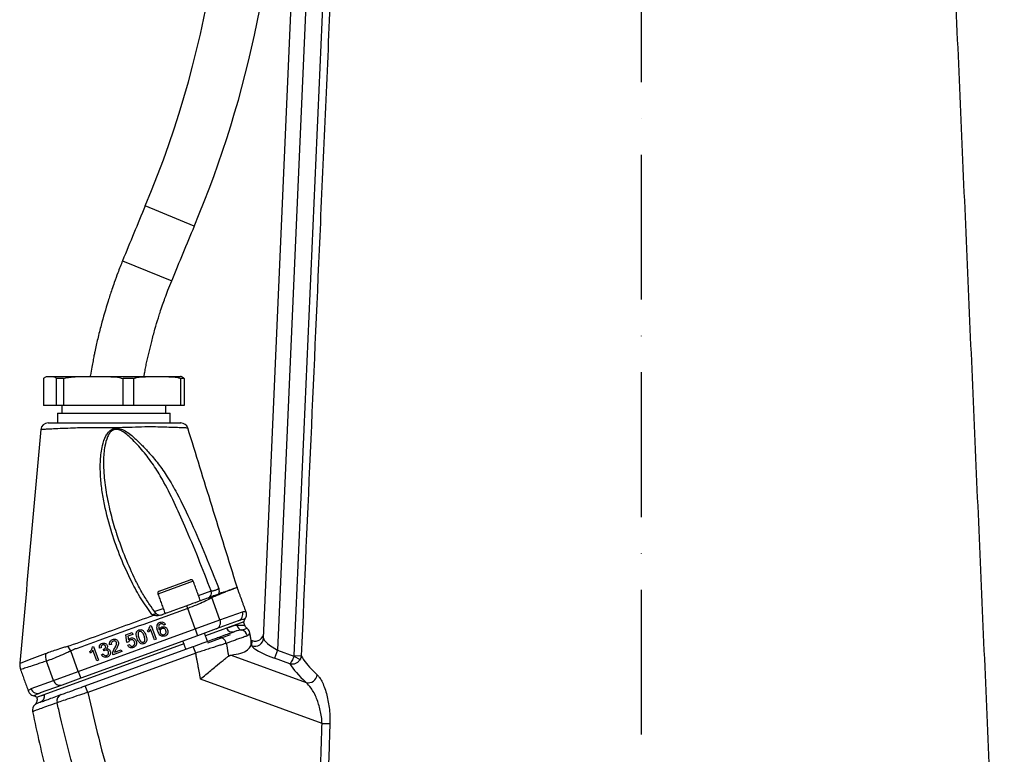
# Model space of a CAD drawing. Extents: x 0 to 9200, y 0 to 5940.
# Drawn here: x 2335 to 2675, y 2937 to 3191 of the extents above; entities that cross this region are included whole.
import ezdxf

# ---------------------------------------------------------------- set-up
doc = ezdxf.new("R2010")
doc.units = 0
doc.header["$LTSCALE"] = 5
doc.linetypes.add('GEN7', pattern=[15, 10, -2.5, 0, -2.5])
doc.layers.get('0').update_dxf_attribs({"linetype": 'CONTINUOUS'})
doc.layers.get('DEFPOINTS').update_dxf_attribs({"linetype": 'CONTINUOUS'})
doc.layers.add('7', color=4, linetype='GEN7')
doc.styles.add('ISO', font='GENISO.SHX')
doc.dimstyles.new('GEN-ISO', dxfattribs={"dimtxt": 50, "dimasz": 50, "dimexe": 40, "dimexo": 1, "dimgap": 30, "dimtad": 0, "dimtih": 1, "dimtoh": 1, "dimdec": 1, "dimtxsty": 'ISO', "dimcen": 2, "dimclrd": 256, "dimclre": 256, "dimclrt": 2, "dimazin": 3, "dimtp": 0.1, "dimtm": 0.1, "dimtfac": 0.05, "dimtdec": 1, "dimtix": 1, "dimtmove": 0, "dimatfit": 3, "dimtolj": 1})

# ---------------------------------------------------------------- blocks, each defined once
blk = doc.blocks.new('*D17')
at = {"color": 3}
for p, q in [((2550.75, 3444.93), (3492.48, 3444.93)), ((3467.48, 2231.99), (3467.48, 3409.93)), ((2826.99, 2196.99), (3492.48, 2196.99))]:
    blk.add_line(p, q, dxfattribs=at)
for points in [[(3461.64, 3409.93), (3473.31, 3409.93), (3467.48, 3444.93)], [(3461.64, 2231.99), (3473.31, 2231.99), (3467.48, 2196.99)]]:
    blk.add_solid(points, dxfattribs=at)
at = {"layer": 'DEFPOINTS', "color": 0}
for p in [(2549.75, 3444.93), (3467.48, 3444.93), (2825.99, 2196.99)]:
    blk.add_point(p, dxfattribs=at)
at = {"color": 2, "insert": (3412.48, 2820.96), "char_height": 50, "attachment_point": 5, "rotation": 90, "style": 'ISO'}
blk.add_mtext('\\A1;{\\Fgeniso.shx;R}', dxfattribs=at)
blk = doc.blocks.new('*D23')
at = {"color": 3}
for p, q in [((2550.75, 3444.93), (3127.53, 3444.93)), ((3102.53, 2659.99), (3102.53, 3409.93)), ((2630.75, 2624.99), (3127.53, 2624.99))]:
    blk.add_line(p, q, dxfattribs=at)
for points in [[(3096.69, 3409.93), (3108.36, 3409.93), (3102.53, 3444.93)], [(3096.69, 2659.99), (3108.36, 2659.99), (3102.53, 2624.99)]]:
    blk.add_solid(points, dxfattribs=at)
at = {"layer": 'DEFPOINTS', "color": 0}
for p in [(2549.75, 3444.93), (3102.53, 3444.93), (2629.75, 2624.99)]:
    blk.add_point(p, dxfattribs=at)
at = {"color": 2, "insert": (3047.53, 3034.96), "char_height": 50, "attachment_point": 5, "rotation": 90, "style": 'ISO'}
blk.add_mtext('\\A1;{\\Fgeniso.shx;O}', dxfattribs=at)

msp = doc.modelspace()

# ---------------------------------------------------------------- linework, layer by layer
at = {"color": 7, "linetype": 'CONTINUOUS'}
for p, q in [((2419.38, 2977.63), (2431.64, 3258.6)), ((2436.64, 3258.49), (2424.2, 2973.42)), ((2395.4, 3119.84), (2378.54, 3126.95)), ((2370.69, 3107.94), (2387.65, 3101.07)), ((2343.43, 3067.29), (2343.43, 3057.92)), ((2344.67, 3067.92), (2346.6, 3067.92)), ((2346.6, 3067.92), (2356.07, 3067.92)), ((2347.84, 3057.92), (2347.84, 3067.29)), ((2350.25, 3067.29), (2347.84, 3067.29)), ((2350.25, 3067.29), (2350.25, 3057.92)), ((2356.07, 3067.92), (2365.13, 3067.92)), ((2365.13, 3067.92), (2379.07, 3067.92)), ((2370.94, 3057.92), (2370.94, 3067.29)), ((2374.49, 3067.29), (2370.94, 3067.29)), ((2374.49, 3067.29), (2374.49, 3057.92)), ((2379.07, 3067.92), (2386.19, 3067.92)), ((2386.19, 3067.92), (2390.67, 3067.92)), ((2390.77, 3057.92), (2390.77, 3067.29)), ((2391.91, 3067.29), (2390.77, 3067.29)), ((2391.91, 3067.29), (2391.91, 3057.92)), ((2347.84, 3057.92), (2343.43, 3057.92)), ((2350.25, 3057.92), (2347.84, 3057.92)), ((2370.94, 3057.92), (2350.25, 3057.92)), ((2374.49, 3057.92), (2370.94, 3057.92)), ((2390.77, 3057.92), (2374.49, 3057.92)), ((2391.91, 3057.92), (2390.77, 3057.92)), ((2348.17, 3055.32), (2387.17, 3055.32)), ((2395.11, 2997.27), (2382.89, 2992.83)), ((2383.37, 2993.85), (2394.08, 2997.75)), ((2396.91, 2992.32), (2401.27, 2993.91)), ((2393.18, 2987.85), (2392.85, 2988.79)), ((2404.33, 2983.92), (2401.53, 2991.6)), ((2381.64, 2986.76), (2384.69, 2987.88)), ((2395.75, 2980.8), (2393.18, 2987.85)), ((2404.33, 2983.92), (2412.07, 2986.74)), ((2380.18, 2981.83), (2380.56, 2981.97)), ((2380.56, 2981.97), (2382.27, 2977.27)), ((2385.46, 2982.39), (2384.88, 2982.11)), ((2395.75, 2980.8), (2404.33, 2983.92)), ((2412.56, 2983.19), (2399.33, 2978.38)), ((2410.61, 2983.55), (2403.04, 2980.79)), ((2355.41, 2966.12), (2395.75, 2980.8)), ((2371.79, 2978.71), (2374.02, 2979.52)), ((2372.19, 2976.12), (2371.79, 2978.71)), ((2374.24, 2978.92), (2372.5, 2978.28)), ((2374.02, 2979.52), (2374.24, 2978.92)), ((2379.51, 2979.62), (2379.31, 2980.18)), ((2381.67, 2977.05), (2380.34, 2980.71)), ((2395.75, 2980.8), (2396.6, 2978.45)), ((2403.04, 2980.79), (2396.6, 2978.45)), ((2400.18, 2976.03), (2407.93, 2978.85)), ((2391.81, 2975.64), (2340.98, 2957.14)), ((2396.6, 2978.45), (2356.26, 2963.77)), ((2366.85, 2975.41), (2366.23, 2975.25)), ((2372.81, 2976.28), (2372.19, 2976.12)), ((2372.48, 2975.14), (2373.06, 2975.42)), ((2372.5, 2978.28), (2372.71, 2976.98)), ((2382.27, 2977.27), (2381.67, 2977.05)), ((2415.09, 2976.87), (2415.44, 2976.74)), ((2415.37, 2974.99), (2415.44, 2976.74)), ((2352.82, 2973.21), (2351.8, 2974.87)), ((2355.41, 2966.12), (2352.82, 2973.21)), ((2357.82, 2961.14), (2395.1, 2974.71)), ((2395.95, 2972.45), (2358.67, 2958.88)), ((2359.63, 2972.39), (2359.43, 2972.94)), ((2360.3, 2974.59), (2360.69, 2974.73)), ((2361.79, 2969.81), (2360.46, 2973.48)), ((2360.69, 2974.73), (2362.4, 2970.03)), ((2363.31, 2974.26), (2362.69, 2974.1)), ((2363.44, 2971.85), (2364.02, 2972.13)), ((2364.23, 2973.23), (2364.09, 2973.79)), ((2370.47, 2972.97), (2367.4, 2971.85)), ((2367.95, 2972.74), (2370.25, 2973.57)), ((2370.25, 2973.57), (2370.47, 2972.97)), ((2408.18, 2971.78), (2434.07, 2962.29)), ((2424.2, 2973.42), (2423.19, 2970.64)), ((2424.2, 2973.42), (2429.85, 2971.36)), ((2346.83, 2962.99), (2344.39, 2969.68)), ((2362.4, 2970.03), (2361.79, 2969.81)), ((2428.46, 2968.72), (2423.19, 2970.64)), ((2429.85, 2971.36), (2432, 2970.21)), ((2429.91, 2971.58), (2432.38, 2971.47)), ((2346.83, 2962.99), (2355.41, 2966.12)), ((2355.41, 2966.12), (2356.26, 2963.77)), ((2339.08, 2960.17), (2346.83, 2962.99)), ((2356.26, 2963.77), (2349.83, 2961.42)), ((2439.58, 2948.11), (2397.63, 2963.48)), ((2349.83, 2961.42), (2342.26, 2958.67))]:
    msp.add_line(p, q, dxfattribs=at)
for points in [[(2395.71, 2989.77), (2395.83, 2989.86), (2395.97, 2989.93)], [(2335.28, 2968.91), (2335.28, 2968.91), (2335.98, 2969.18), (2337.36, 2969.72), (2339.45, 2970.53), (2342.25, 2971.6), (2344.08, 2972.3), (2344.08, 2972.3), (2344.08, 2972.3)]]:
    msp.add_lwpolyline(points, dxfattribs=at)
for centre, radius, start, end in [((2053.92, 3263.81), 352.3, 337.1395, 6.5727), ((2053.92, 3263.81), 370.6, 337.1395, 0), ((3711.61, 2564.92), 1446.7, 157.13947, 157.95397), ((3711.61, 2564.92), 1428.4, 157.13947, 157.95397), ((2344.95, 3049.42), 2.5, 89.9997, 174.3963), ((2390.83, 3049.42), 2.5, 17.6898, 90.0003), ((2394.36, 2997), 0.8, 20, 110), ((2383.64, 2993.1), 0.8, 110, 200), ((2399.47, 2993.24), 1.92, 292.277, 20.3054), ((2415, 2996.72), 5, 197.2252, 199.985), ((2396.65, 2989.37), 5.36, 24.5735, 28.0646), ((2383.68, 2987.58), 2, 217.7949, 289.9992), ((2409.74, 2985.88), 2.49, 290.3108, 20.3075), ((2402.11, 2983), 2.4, 292.7255, 22.488), ((2412.37, 2982.72), 2.37, 195.8894, 256.3921), ((2414.06, 2983.21), 1.5, 141.0238, 180.5288), ((2408.57, 2981.97), 2.22, 205.5294, 285.6398), ((2411.32, 2977.96), 2.51, 10.629, 78.5871), ((2404.1, 2975.4), 2.44, 9.6838, 107.0234), ((2416.39, 2977.8), 2.99, 250.0319, 356.8249), ((2349.52, 2971.45), 5.43, 170.5334, 198.9999), ((2348.71, 2955.88), 50.06, 19.3231, 22.091), ((2340.16, 2968.43), 5, 174.5062, 200.1492), ((2434.79, 2965.36), 3.15, 256.914, 352.3543), ((2349.11, 2963.72), 2.4, 197.512, 287.2745), ((2341.42, 2961.01), 2.49, 199.6925, 289.6892), ((2341.36, 2957.67), 2.37, 291.7311, 11.1161), ((2311.43, 2942.31), 50.06, 19.3231, 22.091), ((2339.83, 2956.19), 1.5, 39.4712, 79.0546), ((2350.38, 2955.91), 2.37, 112.1773, 195.1962), ((2342.04, 2952.74), 2.5, 131.3149, 191.6948), ((2441.38, 2994.63), 46.56, 267.7862, 271.1005)]:
    msp.add_arc(centre, radius, start, end, dxfattribs=at)
for centre, major_axis, ratio, start_param, end_param in [((2416.46, 2979.61), (-0.13, -3.05), 0.983335, 5.982539, 7.853982), ((2424.26, 2974.89), (-4.84, 2.9), 0.232325, 0.125194, 1.69599), ((2423.25, 2972.12), (-7.87, 2.95), 0.167681, 0.054507, 1.625303), ((2550.7, 2927.42), (-123.18, 46.27), 0.165058, 0.200161, 0.395136)]:
    msp.add_ellipse(centre, major_axis=major_axis, ratio=ratio, start_param=start_param, end_param=end_param, dxfattribs=at)
for points, knots in [([(2429.91, 2971.58), (2433.59, 3054.92), (2437.34, 3139.95), (2441.1, 3224.99), (2441.18, 3226.68)], [0, 0, 0, 0, 0.980076, 1, 1, 1, 1]), ([(2443.57, 3225.04), (2443.52, 3223.69), (2443.16, 3215.68), (2441.63, 3181.03), (2437.96, 3097.86), (2434.58, 3021.34), (2432.38, 2971.47)], [0, 0, 0, 0, 0.015956, 0.094753, 0.409938, 1, 1, 1, 1]), ([(2370.69, 3107.94), (2370.13, 3106.55), (2369.15, 3104.07), (2367.94, 3100.76), (2367.04, 3098.18), (2366.33, 3096.03), (2365.02, 3091.96), (2363.57, 3086.95), (2362.1, 3081.1), (2361.31, 3077.56), (2360.79, 3075.03), (2360.44, 3073.25), (2360.03, 3071), (2359.7, 3069.17), (2359.54, 3068.08), (2359.51, 3067.92)], [0, 0, 0, 0, 0.107789, 0.192232, 0.254301, 0.30433, 0.355461, 0.562206, 0.679957, 0.790107, 0.82369, 0.865716, 0.920545, 0.988588, 1, 1, 1, 1]), ([(2378.05, 3067.92), (2378.12, 3068.31), (2378.3, 3069.28), (2378.61, 3070.85), (2379.38, 3074.54), (2380.45, 3079.04), (2381.84, 3084.23), (2382.82, 3087.55), (2383.7, 3090.33), (2384.46, 3092.59), (2385.37, 3095.16), (2386.41, 3097.96), (2387.21, 3099.98), (2387.65, 3101.07)], [0, 0, 0, 0, 0.03388, 0.085648, 0.139104, 0.360734, 0.487519, 0.605168, 0.660651, 0.740937, 0.811746, 0.897458, 1, 1, 1, 1]), ([(2343.43, 3067.29), (2343.68, 3067.53), (2344.09, 3067.93), (2344.5, 3067.92), (2344.67, 3067.92)], [0, 0, 0, 0, 0.605802, 1, 1, 1, 1]), ([(2346.6, 3067.92), (2346.82, 3067.92), (2347.24, 3067.93), (2347.65, 3067.5), (2347.84, 3067.29)], [0, 0, 0, 0, 0.525473, 1, 1, 1, 1]), ([(2350.25, 3067.29), (2351.42, 3067.53), (2353.34, 3067.93), (2355.3, 3067.92), (2356.07, 3067.92)], [0, 0, 0, 0, 0.605802, 1, 1, 1, 1]), ([(2365.13, 3067.92), (2366.16, 3067.92), (2368.12, 3067.93), (2370.03, 3067.5), (2370.94, 3067.29)], [0, 0, 0, 0, 0.525473, 1, 1, 1, 1]), ([(2374.49, 3067.29), (2374.84, 3067.41), (2375.76, 3067.72), (2377.3, 3067.9), (2378.48, 3067.91), (2379.07, 3067.92)], [0, 0, 0, 0, 0.232038, 0.614294, 1, 1, 1, 1]), ([(2386.19, 3067.92), (2386.75, 3067.91), (2387.93, 3067.9), (2389.48, 3067.74), (2390.43, 3067.41), (2390.77, 3067.29)], [0, 0, 0, 0, 0.361053, 0.770357, 1, 1, 1, 1]), ([(2391.91, 3067.29), (2391.66, 3067.53), (2391.25, 3067.93), (2390.83, 3067.92), (2390.67, 3067.92)], [0, 0, 0, 0, 0.605802, 1, 1, 1, 1]), ([(2393.12, 3050.17), (2393.14, 3050.16), (2393.22, 3050.16), (2392.57, 3050.19), (2391.24, 3050.24), (2389.24, 3050.32), (2386.75, 3050.41), (2383.76, 3050.49), (2380.28, 3050.63), (2376.21, 3050.46), (2371.87, 3050.32), (2367.52, 3050.25), (2363.58, 3050.22), (2359.94, 3050.22), (2356.66, 3050.27), (2353.26, 3050.13), (2349.87, 3049.99), (2346.88, 3049.85), (2344.63, 3049.75), (2343.2, 3049.68), (2342.48, 3049.65), (2342.54, 3049.65), (2342.56, 3049.65)], [0, 0, 0, 0, 0.023273, 0.077123, 0.132533, 0.183636, 0.236099, 0.286045, 0.337283, 0.393676, 0.452102, 0.503496, 0.556216, 0.599431, 0.643442, 0.687217, 0.74634, 0.807656, 0.862157, 0.918294, 0.972732, 1, 1, 1, 1]), ([(2345.04, 3051.92), (2345.02, 3051.92), (2344.97, 3051.92), (2345.6, 3051.92), (2346.9, 3051.92), (2348.9, 3051.92), (2351.6, 3051.92), (2354.63, 3051.92), (2357.7, 3051.92), (2360.65, 3051.92), (2363.95, 3051.92), (2367.54, 3051.92), (2371.48, 3051.92), (2375.45, 3051.92), (2379.16, 3051.92), (2382.32, 3051.92), (2384.99, 3051.92), (2387.24, 3051.92), (2389.04, 3051.92), (2390.24, 3051.92), (2390.83, 3051.92), (2390.76, 3051.92), (2390.74, 3051.92)], [0, 0, 0, 0, 0.026716, 0.081861, 0.137078, 0.192292, 0.252421, 0.312544, 0.355653, 0.399192, 0.442776, 0.495176, 0.547578, 0.60499, 0.662243, 0.712918, 0.763638, 0.815607, 0.867579, 0.922384, 0.977192, 1, 1, 1, 1]), ([(2380.85, 2985.79), (2379.56, 2987.58), (2376.98, 2991.16), (2373.4, 2997.72), (2369.94, 3005.31), (2366.75, 3014.24), (2364.67, 3022.11), (2363.51, 3028.8), (2363, 3033.88), (2362.95, 3039.01), (2363.48, 3043.59), (2364.54, 3046.89), (2365.75, 3048.78), (2366.83, 3049.72), (2368.02, 3050.13), (2369.28, 3050.13), (2370.84, 3049.64), (2372.57, 3048.6), (2374.69, 3046.91), (2377.02, 3044.66), (2378.7, 3042.84), (2379.53, 3041.91), (2379.53, 3041.91)], [0, 0, 0, 0, 0.079153, 0.159008, 0.268584, 0.378862, 0.500191, 0.561477, 0.623028, 0.683631, 0.745175, 0.786464, 0.804256, 0.822572, 0.834426, 0.846282, 0.864729, 0.889204, 0.914357, 0.957041, 0.999999, 1, 1, 1, 1]), ([(2410.22, 2995.24), (2407.35, 3004.53), (2401.67, 3022.84), (2396, 3041.16), (2393.21, 3050.19)], [0, 0, 0, 0, 0.506857, 1, 1, 1, 1]), ([(2342.47, 3049.66), (2341.25, 3036.17), (2338.82, 3009.26), (2336.4, 2982.35), (2335.19, 2968.92)], [0, 0, 0, 0, 0.501042, 1, 1, 1, 1]), ([(2401.27, 2993.91), (2399.82, 2997.67), (2396.91, 3005.19), (2392.63, 3015.36), (2388.56, 3024.48), (2385.01, 3031.59), (2381.39, 3037.5), (2377.82, 3042.26), (2374.65, 3045.7), (2372.16, 3048), (2370.62, 3049.08), (2369.21, 3049.66), (2368.1, 3049.71), (2367.13, 3049.37), (2366.55, 3048.84), (2365.97, 3048.09), (2365.16, 3046.59), (2364.36, 3043.37), (2364, 3038.88), (2364.27, 3033.26), (2365.07, 3027.12), (2366.57, 3020.54), (2367.76, 3016.04), (2368.58, 3013.79), (2368.63, 3013.65)], [0, 0, 0, 0, 0.114161, 0.228314, 0.312859, 0.397343, 0.453986, 0.510727, 0.56727, 0.586951, 0.606531, 0.620356, 0.628897, 0.637344, 0.648521, 0.650837, 0.664472, 0.697163, 0.746585, 0.796142, 0.862635, 0.929265, 0.995849, 1, 1, 1, 1]), ([(2379.53, 3041.91), (2379.53, 3041.91), (2380.75, 3040.61), (2383.09, 3037.86), (2386.4, 3033.07), (2388.41, 3029.58), (2389.46, 3027.63), (2389.46, 3027.63)], [0, 0, 0, 0, 0.000003, 0.309277, 0.621481, 0.999997, 1, 1, 1, 1]), ([(2389.46, 3027.63), (2389.46, 3027.63), (2391.22, 3024.24), (2394.63, 3017.12), (2399.4, 3006.14), (2402.41, 2998.58), (2403.92, 2994.8)], [0, 0, 0, 0, 0.000002, 0.320113, 0.659915, 1, 1, 1, 1]), ([(2368.63, 3013.65), (2369.56, 3010.89), (2371.4, 3005.48), (2373.85, 3000.3), (2375.05, 2997.76)], [0, 0, 0, 0, 0.509451, 1, 1, 1, 1]), ([(2382.1, 2986.35), (2381.39, 2987.3), (2379.9, 2989.3), (2377.79, 2992.72), (2376.12, 2995.61), (2375.25, 2997.43), (2375.03, 2997.87)], [0, 0, 0, 0, 0.261556, 0.553516, 0.891051, 1, 1, 1, 1]), ([(2401.27, 2993.91), (2401.32, 2993.91), (2401.44, 2993.9), (2401.76, 2993.94), (2402.16, 2994.03), (2402.58, 2994.16), (2403.01, 2994.3), (2403.43, 2994.49), (2403.76, 2994.66), (2403.87, 2994.76), (2403.92, 2994.8)], [0, 0, 0, 0, 0.0834025, 0.2282944, 0.3699272, 0.4574504, 0.5940707, 0.7310985, 0.8699029, 1, 1, 1, 1]), ([(2403.67, 2992.73), (2403.41, 2992.63), (2402.69, 2992.37), (2401.89, 2992.08), (2401.38, 2991.9)], [0, 0, 0, 0, 0.363729, 1, 1, 1, 1]), ([(2407.76, 2994.22), (2407.69, 2994.19), (2406.99, 2993.87), (2405.41, 2993.24), (2403.28, 2992.31), (2401.91, 2991.79), (2401.58, 2991.63), (2401.53, 2991.6)], [0, 0, 0, 0, 0.048609, 0.481155, 0.874634, 0.980106, 1, 1, 1, 1]), ([(2403.93, 2993.03), (2403.87, 2992.93), (2403.81, 2992.79), (2403.69, 2992.74), (2403.67, 2992.73)], [0, 0, 0, 0, 0.752929, 1, 1, 1, 1]), ([(2403.92, 2994.8), (2403.92, 2994.8), (2403.97, 2994.43), (2404.05, 2993.73), (2403.97, 2993.25), (2403.93, 2993.03)], [0, 0, 0, 0, 0.003302, 0.537301, 1, 1, 1, 1]), ([(2403.93, 2993.03), (2404.33, 2993.16), (2405.48, 2993.51), (2406.65, 2993.88), (2407.44, 2994.13), (2407.69, 2994.21), (2407.76, 2994.23)], [0, 0, 0, 0, 0.2697735, 0.7548855, 0.9262599, 1, 1, 1, 1]), ([(2407.76, 2994.22), (2407.85, 2994.25), (2407.95, 2994.29), (2408.05, 2994.32), (2408.06, 2994.32)], [0, 0, 0, 0, 0.880658, 1, 1, 1, 1]), ([(2407.76, 2994.23), (2407.76, 2994.23), (2407.76, 2994.23), (2407.76, 2994.22), (2407.76, 2994.22)], [0, 0, 0, 0, 0.500001, 1, 1, 1, 1]), ([(2408.06, 2994.32), (2408.06, 2994.32), (2408.06, 2994.33), (2408.22, 2994.4), (2408.67, 2994.59), (2409.4, 2994.9), (2410.08, 2995.18), (2410.17, 2995.22), (2410.22, 2995.24)], [0, 0, 0, 0, 0.000003, 0.002412, 0.111589, 0.329955, 0.664157, 1, 1, 1, 1]), ([(2410.3, 2995.01), (2410.25, 2995), (2410.15, 2994.97), (2409.46, 2994.75), (2408.69, 2994.52), (2408.22, 2994.36), (2408.06, 2994.31)], [0, 0, 0, 0, 0.334222, 0.670086, 0.888436, 1, 1, 1, 1]), ([(2392.85, 2988.79), (2391.13, 2988.16), (2388.14, 2987.07), (2385.14, 2985.99), (2383.87, 2985.52)], [0, 0, 0, 0, 0.573756, 1, 1, 1, 1]), ([(2401.38, 2991.9), (2400.85, 2991.7), (2399.79, 2991.32), (2397.17, 2990.36), (2394.74, 2989.48), (2393.27, 2988.94), (2392.85, 2988.79)], [0, 0, 0, 0, 0.292589, 0.585638, 0.881224, 1, 1, 1, 1]), ([(2401.53, 2991.6), (2401.32, 2991.47), (2400.67, 2991.07), (2398.94, 2990.22), (2396.25, 2989.04), (2394.2, 2988.25), (2393.18, 2987.85)], [0, 0, 0, 0, 0.140445, 0.430263, 0.714417, 1, 1, 1, 1]), ([(2352.57, 2975.04), (2352.57, 2975.04), (2355.79, 2976.2), (2365.42, 2979.68), (2375.04, 2983.21), (2381.45, 2985.55)], [0, 0, 0, 0, 0.000002, 0.33424, 1, 1, 1, 1]), ([(2393.18, 2987.85), (2383.06, 2984.2), (2371.28, 2979.94), (2358.64, 2975.42), (2355.74, 2974.28), (2354.03, 2973.78), (2353.23, 2973.4), (2352.82, 2973.21)], [0, 0, 0, 0, 0.75164, 0.875778, 0.937847, 0.96905, 1, 1, 1, 1]), ([(2380.85, 2985.79), (2380.87, 2985.8), (2381.04, 2985.8), (2381.26, 2985.82), (2381.57, 2985.87), (2381.76, 2985.92), (2381.96, 2985.99), (2382.06, 2986.05), (2382.12, 2986.12), (2382.18, 2986.22), (2382.13, 2986.29), (2382.1, 2986.35)], [0, 0, 0, 0, 0.0293033, 0.2067064, 0.2754075, 0.4244817, 0.4779324, 0.6208616, 0.6703199, 0.7557168, 1, 1, 1, 1]), ([(2381.45, 2985.55), (2381.25, 2985.63), (2381.05, 2985.71), (2380.85, 2985.79), (2380.85, 2985.79)], [0, 0, 0, 0, 0.986513, 1, 1, 1, 1]), ([(2383.87, 2985.52), (2383.57, 2985.44), (2382.85, 2985.26), (2382, 2985.38), (2381.52, 2985.53), (2381.45, 2985.55)], [0, 0, 0, 0, 0.374643, 0.89716, 1, 1, 1, 1]), ([(2412.07, 2986.74), (2412.33, 2986.78), (2412.83, 2986.87), (2413.29, 2986.66), (2413.3, 2986.66), (2413.3, 2986.65)], [0, 0, 0, 0, 0.367819, 0.736952, 1, 1, 1, 1]), ([(2412.89, 2984.16), (2412.9, 2984.17), (2413.13, 2984.37), (2413.37, 2984.91), (2413.53, 2985.64), (2413.48, 2986.24), (2413.37, 2986.55), (2413.32, 2986.66)], [0, 0, 0, 0, 0.023337, 0.340784, 0.628591, 0.868081, 1, 1, 1, 1]), ([(2382.86, 2979.97), (2382.72, 2980.37), (2382.48, 2981.07), (2382.6, 2981.8), (2382.66, 2982.12)], [0, 0, 0, 0, 0.561396, 1, 1, 1, 1]), ([(2382.66, 2982.12), (2382.79, 2982.37), (2383.02, 2982.81), (2383.47, 2983.01), (2383.67, 2983.1)], [0, 0, 0, 0, 0.55838, 1, 1, 1, 1]), ([(2383.36, 2982.21), (2383.29, 2982.06), (2383.14, 2981.75), (2383.15, 2981.12), (2383.29, 2980.7), (2383.37, 2980.45)], [0, 0, 0, 0, 0.279381, 0.559194, 1, 1, 1, 1]), ([(2383.82, 2982.54), (2383.72, 2982.5), (2383.55, 2982.42), (2383.42, 2982.28), (2383.36, 2982.21)], [0, 0, 0, 0, 0.559717, 1, 1, 1, 1]), ([(2383.67, 2983.1), (2383.86, 2983.15), (2384.25, 2983.26), (2384.81, 2983.11), (2385.22, 2982.79), (2385.38, 2982.52), (2385.46, 2982.39)], [0, 0, 0, 0, 0.280049, 0.559187, 0.779374, 1, 1, 1, 1]), ([(2384.49, 2982.51), (2384.36, 2982.55), (2384.14, 2982.63), (2383.92, 2982.57), (2383.82, 2982.54)], [0, 0, 0, 0, 0.559004, 1, 1, 1, 1]), ([(2384.88, 2982.11), (2384.82, 2982.19), (2384.71, 2982.35), (2384.56, 2982.46), (2384.49, 2982.51)], [0, 0, 0, 0, 0.560488, 1, 1, 1, 1]), ([(2406.57, 2981.01), (2407.38, 2981.31), (2408.44, 2981.7), (2409.28, 2982), (2409.48, 2982.07)], [0, 0, 0, 0, 0.7643565, 1, 1, 1, 1]), ([(2410.1, 2982.07), (2410.8, 2982.07), (2412.25, 2982.07), (2412.98, 2982.09), (2412.82, 2982.09), (2412.8, 2982.09)], [0, 0, 0, 0, 0.45303, 0.921944, 1, 1, 1, 1]), ([(2412.88, 2984.17), (2412.88, 2984.17), (2412.87, 2984.17), (2412.46, 2984.09), (2411.76, 2983.93), (2411.04, 2983.69), (2410.7, 2983.58)], [0, 0, 0, 0, 0.1930164, 0.4659133, 0.744457, 1, 1, 1, 1]), ([(2413.68, 2981.01), (2413.61, 2981.06), (2413.31, 2981.27), (2413.02, 2981.66), (2412.92, 2982.02), (2412.9, 2982.12)], [0, 0, 0, 0, 0.194015, 0.789547, 1, 1, 1, 1]), ([(2375.71, 2977.5), (2375.53, 2978.05), (2375.31, 2978.74), (2375.45, 2979.58), (2375.64, 2979.97), (2375.96, 2980.26), (2376.22, 2980.38), (2376.35, 2980.43)], [0, 0, 0, 0, 0.499127, 0.624506, 0.749594, 0.874674, 1, 1, 1, 1]), ([(2376.54, 2979.89), (2376.41, 2979.82), (2376.17, 2979.69), (2376.07, 2979.45), (2376.03, 2979.34)], [0, 0, 0, 0, 0.55834, 1, 1, 1, 1]), ([(2376.03, 2979.34), (2376.03, 2979.03), (2376.04, 2978.47), (2376.23, 2977.95), (2376.31, 2977.72)], [0, 0, 0, 0, 0.558062, 1, 1, 1, 1]), ([(2376.35, 2980.43), (2376.48, 2980.47), (2376.76, 2980.55), (2377.19, 2980.53), (2377.59, 2980.37), (2378.22, 2979.79), (2378.5, 2979.13), (2378.72, 2978.6)], [0, 0, 0, 0, 0.125383, 0.250634, 0.375701, 0.501117, 1, 1, 1, 1]), ([(2378.12, 2978.38), (2377.97, 2978.77), (2377.79, 2979.25), (2377.4, 2979.72), (2377.14, 2979.89), (2376.84, 2979.97), (2376.64, 2979.91), (2376.54, 2979.89)], [0, 0, 0, 0, 0.500352, 0.625529, 0.750516, 0.875255, 1, 1, 1, 1]), ([(2378.72, 2978.6), (2378.9, 2978.05), (2379.12, 2977.37), (2378.98, 2976.52), (2378.79, 2976.14), (2378.47, 2975.84), (2378.21, 2975.73), (2378.08, 2975.67)], [0, 0, 0, 0, 0.499116, 0.624469, 0.74956, 0.874661, 1, 1, 1, 1]), ([(2379.31, 2980.18), (2379.54, 2980.45), (2379.95, 2980.94), (2380.11, 2981.55), (2380.18, 2981.83)], [0, 0, 0, 0, 0.5604323, 1, 1, 1, 1]), ([(2380.34, 2980.71), (2380.21, 2980.49), (2379.98, 2980.09), (2379.65, 2979.77), (2379.51, 2979.62)], [0, 0, 0, 0, 0.559705, 1, 1, 1, 1]), ([(2385.33, 2978.31), (2385.12, 2978.26), (2384.72, 2978.15), (2384.08, 2978.29), (2383.32, 2978.84), (2383.05, 2979.5), (2382.86, 2979.97)], [0, 0, 0, 0, 0.186919, 0.373549, 0.560232, 1, 1, 1, 1]), ([(2383.37, 2980.45), (2383.47, 2980.7), (2383.65, 2981.17), (2384.09, 2981.38), (2384.29, 2981.48)], [0, 0, 0, 0, 0.558594, 1, 1, 1, 1]), ([(2384.32, 2980.88), (2384.18, 2980.81), (2383.9, 2980.67), (2383.66, 2980.3), (2383.59, 2979.9), (2383.66, 2979.67), (2383.69, 2979.55)], [0, 0, 0, 0, 0.279727, 0.559282, 0.779422, 1, 1, 1, 1]), ([(2383.69, 2979.55), (2383.77, 2979.41), (2383.91, 2979.11), (2384.29, 2978.83), (2384.71, 2978.74), (2384.96, 2978.8), (2385.09, 2978.84)], [0, 0, 0, 0, 0.280044, 0.559767, 0.779754, 1, 1, 1, 1]), ([(2384.29, 2981.48), (2384.51, 2981.53), (2384.96, 2981.63), (2385.58, 2981.37), (2386.01, 2980.96), (2386.16, 2980.63), (2386.23, 2980.46)], [0, 0, 0, 0, 0.2791405, 0.5587956, 0.7791654, 1, 1, 1, 1]), ([(2385.63, 2980.22), (2385.57, 2980.37), (2385.44, 2980.65), (2385.08, 2980.92), (2384.67, 2980.98), (2384.43, 2980.91), (2384.32, 2980.88)], [0, 0, 0, 0, 0.28043, 0.559351, 0.77934, 1, 1, 1, 1]), ([(2385.09, 2978.84), (2385.23, 2978.91), (2385.51, 2979.05), (2385.72, 2979.46), (2385.74, 2979.87), (2385.67, 2980.1), (2385.63, 2980.22)], [0, 0, 0, 0, 0.279489, 0.558551, 0.778978, 1, 1, 1, 1]), ([(2386.23, 2980.46), (2386.29, 2980.22), (2386.41, 2979.75), (2386.24, 2979.07), (2385.85, 2978.56), (2385.5, 2978.39), (2385.33, 2978.31)], [0, 0, 0, 0, 0.280223, 0.559754, 0.779756, 1, 1, 1, 1]), ([(2403.39, 2977.73), (2404.23, 2978.03), (2405.9, 2978.64), (2407.8, 2979.33), (2408.74, 2979.68), (2409.17, 2979.83)], [0, 0, 0, 0, 0.350966, 0.703533, 1, 1, 1, 1]), ([(2411.82, 2980.41), (2411.34, 2980.36), (2410.56, 2980.28), (2409.57, 2979.96), (2409.17, 2979.83)], [0, 0, 0, 0, 0.606323, 1, 1, 1, 1]), ([(2413.64, 2980.95), (2413.59, 2980.91), (2413.48, 2980.81), (2412.4, 2980.55), (2411.82, 2980.41)], [0, 0, 0, 0, 0.466983, 1, 1, 1, 1]), ([(2414.6, 2979.45), (2414.57, 2979.58), (2414.5, 2979.94), (2414.21, 2980.5), (2413.85, 2980.81), (2413.66, 2980.97)], [0, 0, 0, 0, 0.22216, 0.59609, 1, 1, 1, 1]), ([(2414.61, 2979.45), (2414.58, 2979.34), (2414.54, 2979.11), (2414.04, 2978.65), (2413.79, 2978.42)], [0, 0, 0, 0, 0.497475, 1, 1, 1, 1]), ([(2362.69, 2974.1), (2362.67, 2974.3), (2362.63, 2974.7), (2362.84, 2975.23), (2363.2, 2975.61), (2363.48, 2975.74), (2363.63, 2975.8)], [0, 0, 0, 0, 0.280253, 0.559523, 0.779592, 1, 1, 1, 1]), ([(2363.84, 2975.27), (2363.74, 2975.22), (2363.52, 2975.12), (2363.33, 2974.83), (2363.28, 2974.53), (2363.3, 2974.35), (2363.31, 2974.26)], [0, 0, 0, 0, 0.280001, 0.559131, 0.77932, 1, 1, 1, 1]), ([(2363.63, 2975.8), (2363.82, 2975.85), (2364.21, 2975.95), (2364.76, 2975.82), (2365.19, 2975.52), (2365.33, 2975.23), (2365.4, 2975.09)], [0, 0, 0, 0, 0.28023, 0.559908, 0.780015, 1, 1, 1, 1]), ([(2364.8, 2974.86), (2364.75, 2974.95), (2364.65, 2975.15), (2364.37, 2975.3), (2364.09, 2975.34), (2363.93, 2975.29), (2363.84, 2975.27)], [0, 0, 0, 0, 0.279505, 0.55883, 0.779231, 1, 1, 1, 1]), ([(2366.23, 2975.25), (2366.19, 2975.47), (2366.11, 2975.91), (2366.34, 2976.52), (2366.77, 2976.92), (2367.09, 2977.05), (2367.25, 2977.12)], [0, 0, 0, 0, 0.280256, 0.558866, 0.779117, 1, 1, 1, 1]), ([(2367.44, 2976.58), (2367.31, 2976.52), (2367.06, 2976.4), (2366.82, 2976.08), (2366.76, 2975.72), (2366.82, 2975.51), (2366.85, 2975.41)], [0, 0, 0, 0, 0.280431, 0.55946, 0.779357, 1, 1, 1, 1]), ([(2367.25, 2977.12), (2367.46, 2977.18), (2367.88, 2977.3), (2368.49, 2977.16), (2368.95, 2976.82), (2369.1, 2976.51), (2369.17, 2976.35)], [0, 0, 0, 0, 0.280492, 0.559664, 0.779767, 1, 1, 1, 1]), ([(2368.57, 2976.13), (2368.51, 2976.24), (2368.39, 2976.47), (2368.06, 2976.63), (2367.73, 2976.66), (2367.53, 2976.6), (2367.44, 2976.58)], [0, 0, 0, 0, 0.279069, 0.55859, 0.779053, 1, 1, 1, 1]), ([(2367.9, 2974.03), (2368.11, 2974.39), (2368.4, 2974.9), (2368.66, 2975.63), (2368.6, 2975.96), (2368.57, 2976.13)], [0, 0, 0, 0, 0.561302, 0.781371, 1, 1, 1, 1]), ([(2369.17, 2976.35), (2369.22, 2976.12), (2369.32, 2975.64), (2369.05, 2974.81), (2368.75, 2974.28), (2368.57, 2973.95)], [0, 0, 0, 0, 0.278756, 0.558831, 1, 1, 1, 1]), ([(2374.42, 2974.34), (2374.21, 2974.28), (2373.78, 2974.17), (2373.18, 2974.34), (2372.73, 2974.69), (2372.56, 2974.99), (2372.48, 2975.14)], [0, 0, 0, 0, 0.28005, 0.559264, 0.779421, 1, 1, 1, 1]), ([(2372.71, 2976.98), (2372.81, 2977.13), (2373, 2977.4), (2373.3, 2977.54), (2373.43, 2977.6)], [0, 0, 0, 0, 0.5599388, 1, 1, 1, 1]), ([(2373.46, 2976.99), (2373.37, 2976.96), (2373.2, 2976.88), (2372.94, 2976.65), (2372.86, 2976.42), (2372.81, 2976.28)], [0, 0, 0, 0, 0.28088, 0.56114, 1, 1, 1, 1]), ([(2373.06, 2975.42), (2373.13, 2975.3), (2373.27, 2975.08), (2373.58, 2974.85), (2373.92, 2974.8), (2374.12, 2974.86), (2374.23, 2974.89)], [0, 0, 0, 0, 0.280714, 0.559926, 0.779622, 1, 1, 1, 1]), ([(2373.43, 2977.6), (2373.66, 2977.65), (2374.11, 2977.75), (2374.72, 2977.49), (2375.15, 2977.07), (2375.29, 2976.74), (2375.36, 2976.58)], [0, 0, 0, 0, 0.279174, 0.558743, 0.779157, 1, 1, 1, 1]), ([(2374.77, 2976.32), (2374.71, 2976.47), (2374.58, 2976.75), (2374.23, 2977.04), (2373.82, 2977.1), (2373.58, 2977.03), (2373.46, 2976.99)], [0, 0, 0, 0, 0.280653, 0.559595, 0.77929, 1, 1, 1, 1]), ([(2374.23, 2974.89), (2374.37, 2974.96), (2374.67, 2975.1), (2374.87, 2975.54), (2374.89, 2975.96), (2374.81, 2976.2), (2374.77, 2976.32)], [0, 0, 0, 0, 0.279515, 0.558288, 0.778902, 1, 1, 1, 1]), ([(2375.4, 2975.35), (2375.29, 2975.09), (2375.07, 2974.64), (2374.62, 2974.43), (2374.42, 2974.34)], [0, 0, 0, 0, 0.558446, 1, 1, 1, 1]), ([(2375.36, 2976.58), (2375.43, 2976.35), (2375.54, 2975.94), (2375.45, 2975.53), (2375.4, 2975.35)], [0, 0, 0, 0, 0.559726, 1, 1, 1, 1]), ([(2376.87, 2975.74), (2376.58, 2976.03), (2376.07, 2976.54), (2375.82, 2977.21), (2375.71, 2977.5)], [0, 0, 0, 0, 0.557973, 1, 1, 1, 1]), ([(2376.31, 2977.72), (2376.45, 2977.34), (2376.64, 2976.87), (2377.02, 2976.38), (2377.28, 2976.23), (2377.58, 2976.14), (2377.78, 2976.19), (2377.88, 2976.22)], [0, 0, 0, 0, 0.500363, 0.625568, 0.750538, 0.875304, 1, 1, 1, 1]), ([(2378.08, 2975.67), (2377.85, 2975.61), (2377.43, 2975.5), (2377.04, 2975.67), (2376.87, 2975.74)], [0, 0, 0, 0, 0.559716, 1, 1, 1, 1]), ([(2377.88, 2976.22), (2377.97, 2976.26), (2378.16, 2976.35), (2378.34, 2976.61), (2378.44, 2976.9), (2378.42, 2977.52), (2378.25, 2978), (2378.12, 2978.38)], [0, 0, 0, 0, 0.124658, 0.249391, 0.374377, 0.49959, 1, 1, 1, 1]), ([(2395.1, 2974.71), (2396.13, 2975.09), (2398.2, 2975.84), (2400.92, 2976.83), (2402.6, 2977.44), (2403.21, 2977.66), (2403.39, 2977.73)], [0, 0, 0, 0, 0.294883, 0.589787, 0.883712, 1, 1, 1, 1]), ([(2406.51, 2975.81), (2406.28, 2975.74), (2405.78, 2975.58), (2404.68, 2975.24), (2403.27, 2974.8), (2401.64, 2974.28), (2399.84, 2973.7), (2397.92, 2973.09), (2396.61, 2972.66), (2395.95, 2972.45)], [0, 0, 0, 0, 0.116193, 0.263355, 0.410524, 0.557935, 0.705349, 0.852675, 1, 1, 1, 1]), ([(2413.79, 2978.42), (2413.44, 2978.29), (2412.73, 2978.04), (2411.28, 2977.52), (2409.32, 2976.82), (2407.62, 2976.21), (2406.51, 2975.81)], [0, 0, 0, 0, 0.248056, 0.497215, 0.669813, 1, 1, 1, 1]), ([(2406.51, 2975.81), (2406.56, 2975.51), (2406.8, 2974.14), (2407.06, 2972.67), (2407.27, 2971.51), (2407.28, 2971.41)], [0, 0, 0, 0, 0.204282, 0.935801, 1, 1, 1, 1]), ([(2408.18, 2971.78), (2409.38, 2971.96), (2411.78, 2972.33), (2413.96, 2973.46), (2415.19, 2974.93), (2415.12, 2976.22), (2415.09, 2976.87)], [0, 0, 0, 0, 0.252353, 0.508075, 0.752625, 1, 1, 1, 1]), ([(2344.08, 2972.3), (2344.08, 2972.3), (2344.11, 2972.32), (2344.14, 2972.33), (2344.17, 2972.34)], [0, 0, 0, 0, 0.0002786, 1, 1, 1, 1]), ([(2344.17, 2972.34), (2344.63, 2972.51), (2345.56, 2972.86), (2347.75, 2973.61), (2349.91, 2974.32), (2351.33, 2974.73), (2351.8, 2974.87)], [0, 0, 0, 0, 0.280971, 0.563757, 0.853278, 1, 1, 1, 1]), ([(2352.82, 2973.21), (2352.34, 2972.98), (2350.86, 2972.28), (2348.46, 2971.22), (2345.95, 2970.2), (2344.91, 2969.85), (2344.39, 2969.68)], [0, 0, 0, 0, 0.140754, 0.426901, 0.713282, 1, 1, 1, 1]), ([(2351.8, 2974.87), (2352.06, 2974.94), (2352.31, 2975), (2352.57, 2975.04), (2352.57, 2975.04)], [0, 0, 0, 0, 0.9999255, 1, 1, 1, 1]), ([(2359.43, 2972.94), (2359.66, 2973.22), (2360.07, 2973.7), (2360.23, 2974.32), (2360.3, 2974.59)], [0, 0, 0, 0, 0.560432, 1, 1, 1, 1]), ([(2360.46, 2973.48), (2360.33, 2973.25), (2360.1, 2972.86), (2359.77, 2972.53), (2359.63, 2972.39)], [0, 0, 0, 0, 0.559705, 1, 1, 1, 1]), ([(2365.39, 2971.05), (2365.17, 2971), (2364.75, 2970.89), (2364.15, 2971.06), (2363.7, 2971.4), (2363.53, 2971.7), (2363.44, 2971.85)], [0, 0, 0, 0, 0.279897, 0.559233, 0.779456, 1, 1, 1, 1]), ([(2364.02, 2972.13), (2364.1, 2972.02), (2364.25, 2971.8), (2364.55, 2971.56), (2364.91, 2971.51), (2365.11, 2971.57), (2365.21, 2971.6)], [0, 0, 0, 0, 0.280865, 0.560038, 0.779614, 1, 1, 1, 1]), ([(2364.09, 2973.79), (2364.11, 2973.79), (2364.14, 2973.8), (2364.17, 2973.81), (2364.18, 2973.81)], [0, 0, 0, 0, 0.560003, 1, 1, 1, 1]), ([(2364.18, 2973.81), (2364.3, 2973.87), (2364.53, 2973.98), (2364.78, 2974.24), (2364.88, 2974.56), (2364.83, 2974.76), (2364.8, 2974.86)], [0, 0, 0, 0, 0.280646, 0.56098, 0.780043, 1, 1, 1, 1]), ([(2364.6, 2973.43), (2364.52, 2973.4), (2364.4, 2973.34), (2364.28, 2973.26), (2364.23, 2973.23)], [0, 0, 0, 0, 0.5597721, 1, 1, 1, 1]), ([(2365.8, 2972.88), (2365.73, 2973), (2365.61, 2973.25), (2365.27, 2973.46), (2364.91, 2973.52), (2364.7, 2973.46), (2364.6, 2973.43)], [0, 0, 0, 0, 0.279747, 0.559171, 0.779444, 1, 1, 1, 1]), ([(2365.4, 2975.09), (2365.43, 2974.98), (2365.49, 2974.75), (2365.41, 2974.31), (2365.22, 2974.08), (2365.1, 2973.93)], [0, 0, 0, 0, 0.280496, 0.561003, 1, 1, 1, 1]), ([(2365.1, 2973.93), (2365.25, 2973.93), (2365.57, 2973.95), (2365.98, 2973.74), (2366.25, 2973.43), (2366.35, 2973.21), (2366.4, 2973.09)], [0, 0, 0, 0, 0.279816, 0.559153, 0.77941, 1, 1, 1, 1]), ([(2365.21, 2971.6), (2365.34, 2971.67), (2365.61, 2971.79), (2365.83, 2972.16), (2365.89, 2972.54), (2365.83, 2972.77), (2365.8, 2972.88)], [0, 0, 0, 0, 0.279887, 0.559066, 0.779356, 1, 1, 1, 1]), ([(2366.4, 2973.09), (2366.45, 2972.86), (2366.56, 2972.39), (2366.31, 2971.75), (2365.9, 2971.28), (2365.56, 2971.13), (2365.39, 2971.05)], [0, 0, 0, 0, 0.279408, 0.559105, 0.779378, 1, 1, 1, 1]), ([(2367.31, 2972.29), (2367.35, 2972.64), (2367.43, 2973.26), (2367.76, 2973.79), (2367.9, 2974.03)], [0, 0, 0, 0, 0.5583683, 1, 1, 1, 1]), ([(2367.4, 2971.85), (2367.37, 2971.93), (2367.32, 2972.08), (2367.31, 2972.23), (2367.31, 2972.29)], [0, 0, 0, 0, 0.559966, 1, 1, 1, 1]), ([(2368.57, 2973.95), (2368.49, 2973.82), (2368.36, 2973.6), (2368.18, 2973.29), (2368.04, 2973.02), (2367.98, 2972.83), (2367.95, 2972.74)], [0, 0, 0, 0, 0.340043, 0.560064, 0.780067, 1, 1, 1, 1]), ([(2344.39, 2969.68), (2343.77, 2969.48), (2342.53, 2969.06), (2340.37, 2968.34), (2338.12, 2967.6), (2336.34, 2967.01), (2335.49, 2966.73), (2335.54, 2966.74), (2335.55, 2966.74)], [0, 0, 0, 0, 0.109295, 0.218827, 0.439493, 0.666187, 0.894974, 1, 1, 1, 1]), ([(2397.63, 2963.48), (2397.64, 2963.48), (2398.25, 2964), (2399.44, 2965.01), (2401.17, 2966.47), (2403.24, 2968.19), (2405.05, 2969.67), (2406.49, 2970.81), (2407.02, 2971.21), (2407.28, 2971.41)], [0, 0, 0, 0, 0.001548, 0.157061, 0.305334, 0.457017, 0.727464, 0.8617, 1, 1, 1, 1]), ([(2429.85, 2971.36), (2429.73, 2971.07), (2429.5, 2970.49), (2429.11, 2969.68), (2428.81, 2969.13), (2428.59, 2968.83), (2428.5, 2968.74), (2428.46, 2968.72), (2428.46, 2968.72)], [0, 0, 0, 0, 0.221304, 0.444171, 0.707838, 0.849682, 0.997316, 1, 1, 1, 1]), ([(2432, 2970.21), (2431.82, 2969.96), (2431.47, 2969.44), (2430.64, 2968.87), (2429.79, 2968.61), (2429.04, 2968.59), (2428.66, 2968.66), (2428.47, 2968.72), (2428.46, 2968.72)], [0, 0, 0, 0, 0.221316, 0.444178, 0.707832, 0.849677, 0.997316, 1, 1, 1, 1]), ([(2429.85, 2971.36), (2429.86, 2971.38), (2429.89, 2971.44), (2429.9, 2971.52), (2429.91, 2971.58)], [0, 0, 0, 0, 0.2462956, 1, 1, 1, 1]), ([(2432.38, 2971.47), (2432.33, 2971.14), (2432.26, 2970.7), (2432.05, 2970.31), (2432, 2970.21)], [0, 0, 0, 0, 0.752276, 1, 1, 1, 1]), ([(2432.38, 2971.47), (2432.67, 2970.99), (2433.41, 2969.77), (2435.15, 2967.62), (2436.98, 2965.83), (2437.9, 2964.94)], [0, 0, 0, 0, 0.24236, 0.620095, 1, 1, 1, 1]), ([(2437.9, 2964.94), (2438.17, 2964.65), (2438.71, 2964.07), (2439.54, 2962.67), (2440.35, 2960.83), (2441.08, 2958.58), (2441.65, 2956.16), (2442.05, 2953.61), (2442.3, 2950.9), (2442.28, 2949.02), (2442.27, 2948.08)], [0, 0, 0, 0, 0.114243, 0.228545, 0.366258, 0.504003, 0.627381, 0.750722, 0.875409, 1, 1, 1, 1]), ([(2439.58, 2948.11), (2439.53, 2948.88), (2439.42, 2950.44), (2438.99, 2952.68), (2438.42, 2954.81), (2437.69, 2956.84), (2436.81, 2958.73), (2435.6, 2960.8), (2434.66, 2961.72), (2434.07, 2962.29)], [0, 0, 0, 0, 0.120021, 0.243825, 0.366021, 0.490782, 0.628679, 0.769781, 1, 1, 1, 1]), ([(2338.17, 2959.31), (2338.19, 2959.25), (2338.28, 2958.92), (2338.65, 2958.42), (2339.3, 2957.88), (2339.84, 2957.74), (2340.11, 2957.66)], [0, 0, 0, 0, 0.063889, 0.384527, 0.686258, 1, 1, 1, 1]), ([(2338.19, 2959.31), (2338.19, 2959.3), (2338.16, 2959.25), (2338.3, 2959.65), (2338.79, 2959.98), (2339.08, 2960.17)], [0, 0, 0, 0, 0.108672, 0.482403, 1, 1, 1, 1]), ([(2342.06, 2958.58), (2341.51, 2958.35), (2340.46, 2957.91), (2340.06, 2957.65), (2340.11, 2957.68), (2340.12, 2957.68)], [0, 0, 0, 0, 0.478337, 0.918944, 1, 1, 1, 1]), ([(2341.2, 2957.22), (2341.17, 2957.21), (2341.1, 2957.19), (2341.91, 2957.48), (2343.09, 2957.91), (2343.69, 2958.13)], [0, 0, 0, 0, 0.2265027, 0.6089603, 1, 1, 1, 1]), ([(2358.67, 2958.88), (2358.05, 2958.67), (2356.14, 2958.03), (2353.1, 2957.01), (2349.96, 2955.94), (2348.72, 2955.51), (2348.09, 2955.29)], [0, 0, 0, 0, 0.1413758, 0.4282818, 0.71398, 1, 1, 1, 1]), ([(2349.49, 2958.11), (2349.98, 2958.29), (2350.96, 2958.64), (2353.43, 2959.54), (2355.83, 2960.42), (2357.32, 2960.96), (2357.82, 2961.14)], [0, 0, 0, 0, 0.2856646, 0.5712718, 0.8584112, 1, 1, 1, 1]), ([(2358.67, 2958.88), (2359.89, 2953.58), (2362.34, 2942.98), (2366.64, 2927.21), (2371.41, 2911.56), (2377.81, 2892.79), (2386.16, 2871.03), (2393.62, 2854.84), (2397.36, 2846.74)], [0, 0, 0, 0, 0.137203, 0.274542, 0.412294, 0.550184, 0.774792, 1, 1, 1, 1]), ([(2348.09, 2955.29), (2347.03, 2954.91), (2344.9, 2954.14), (2342.52, 2953.28), (2340.78, 2952.65), (2339.76, 2952.28), (2339.67, 2952.25), (2339.63, 2952.24)], [0, 0, 0, 0, 0.201253, 0.403904, 0.610961, 0.819539, 1, 1, 1, 1]), ([(2342.24, 2955.47), (2341.87, 2955.32), (2341.13, 2955.03), (2340.48, 2954.66), (2340.43, 2954.63), (2340.4, 2954.61)], [0, 0, 0, 0, 0.3190235, 0.6404786, 1, 1, 1, 1]), ([(2341.05, 2957.19), (2341.1, 2956.98), (2341.21, 2956.57), (2341.15, 2955.97), (2341, 2955.47), (2340.81, 2955.12), (2340.67, 2954.94), (2340.62, 2954.88)], [0, 0, 0, 0, 0.261943, 0.511514, 0.725137, 0.903755, 1, 1, 1, 1]), ([(2342.24, 2955.47), (2342.6, 2955.6), (2343.31, 2955.86), (2344.94, 2956.45), (2346.94, 2957.18), (2348.63, 2957.8), (2349.49, 2958.11)], [0, 0, 0, 0, 0.247243, 0.495562, 0.747213, 1, 1, 1, 1]), ([(2393.61, 2829.63), (2391.07, 2834.7), (2385.98, 2844.84), (2378.97, 2860.37), (2372.41, 2876.12), (2366.59, 2891.53), (2361.44, 2906.51), (2356.91, 2921.07), (2352.79, 2935.76), (2349.93, 2947.2), (2348.45, 2953.73), (2348.09, 2955.29)], [0, 0, 0, 0, 0.12695, 0.253901, 0.381381, 0.508861, 0.622485, 0.73611, 0.850114, 0.964118, 1, 1, 1, 1]), ([(2339.61, 2952.23), (2341.16, 2944.92), (2342.96, 2936.41), (2345.3, 2928.04), (2345.63, 2926.85)], [0, 0, 0, 0, 0.858948, 1, 1, 1, 1]), ([(2442.27, 2948.08), (2442.21, 2946.09), (2441.89, 2936.1), (2441.08, 2910.32), (2440.33, 2886.55), (2439.83, 2870.77)], [0, 0, 0, 0, 0.0775197, 0.3875983, 1, 1, 1, 1])]:
    msp.add_open_spline(points, degree=3, knots=knots, dxfattribs=at)
for points in [[(2672.76, 2870.59), (2657.25, 3225.93)], [(2349.67, 3057.92), (2349.67, 3055.32)], [(2385.67, 3055.32), (2385.67, 3057.92)], [(2348.17, 3055.32), (2348.17, 3051.92)], [(2387.17, 3051.92), (2387.17, 3055.32)], [(2397.57, 2990.51), (2395.11, 2997.27)], [(2382.89, 2992.83), (2385.36, 2986.06)], [(2408.06, 2994.31), (2408.06, 2994.32)], [(2413.34, 2986.67), (2410.3, 2995.01)], [(2409.48, 2982.07), (2410.1, 2982.07)], [(2410.7, 2983.58), (2410.61, 2983.55)], [(2412.86, 2982.11), (2412.48, 2983.17)], [(2400.01, 2976.5), (2398.98, 2979.32)], [(2415.1, 2976.87), (2414.6, 2979.5)], [(2391.47, 2976.58), (2392.49, 2973.76)], [(2397.63, 2963.48), (2395.95, 2972.45)], [(2407.28, 2971.41), (2408.18, 2971.78)], [(2335.46, 2966.71), (2338.16, 2959.3)], [(2342.26, 2958.67), (2342.06, 2958.58)], [(2437.15, 2870.79), (2439.58, 2948.11)]]:
    msp.add_open_spline(points, degree=1, dxfattribs=at)
at = {"layer": '7'}
msp.add_line((2549.75, 3444.93), (2549.75, 2619.49), dxfattribs=at)

# ---------------------------------------------------------------- dimensions: what is measured, and where the dimension line sits
for base, p1, text, picture, middle in [((3467.48, 3444.93), (2825.99, 2196.99), '{\\Fgeniso.shx;R}', '*D17', (3412.48, 2820.96)), ((3102.53, 3444.93), (2629.75, 2624.99), '{\\Fgeniso.shx;O}', '*D23', (3047.53, 3034.96))]:
    dim = msp.add_linear_dim(base=base, p1=p1, p2=(2549.75, 3444.93), angle=90, text=text, dimstyle='GEN-ISO', override={"dimasz": 35, "dimexe": 25, "dimtad": 1, "dimtih": 0, "dimtoh": 0, "dimdec": 0, "dimclrd": 3, "dimclre": 3, "dimadec": 2, "dimazin": 2, "dimlwd": 25, "dimlwe": 25})
    dim.commit()
    dim.dimension.update_dxf_attribs({"geometry": picture, "text_midpoint": middle})

doc.saveas('drawing.dxf')
